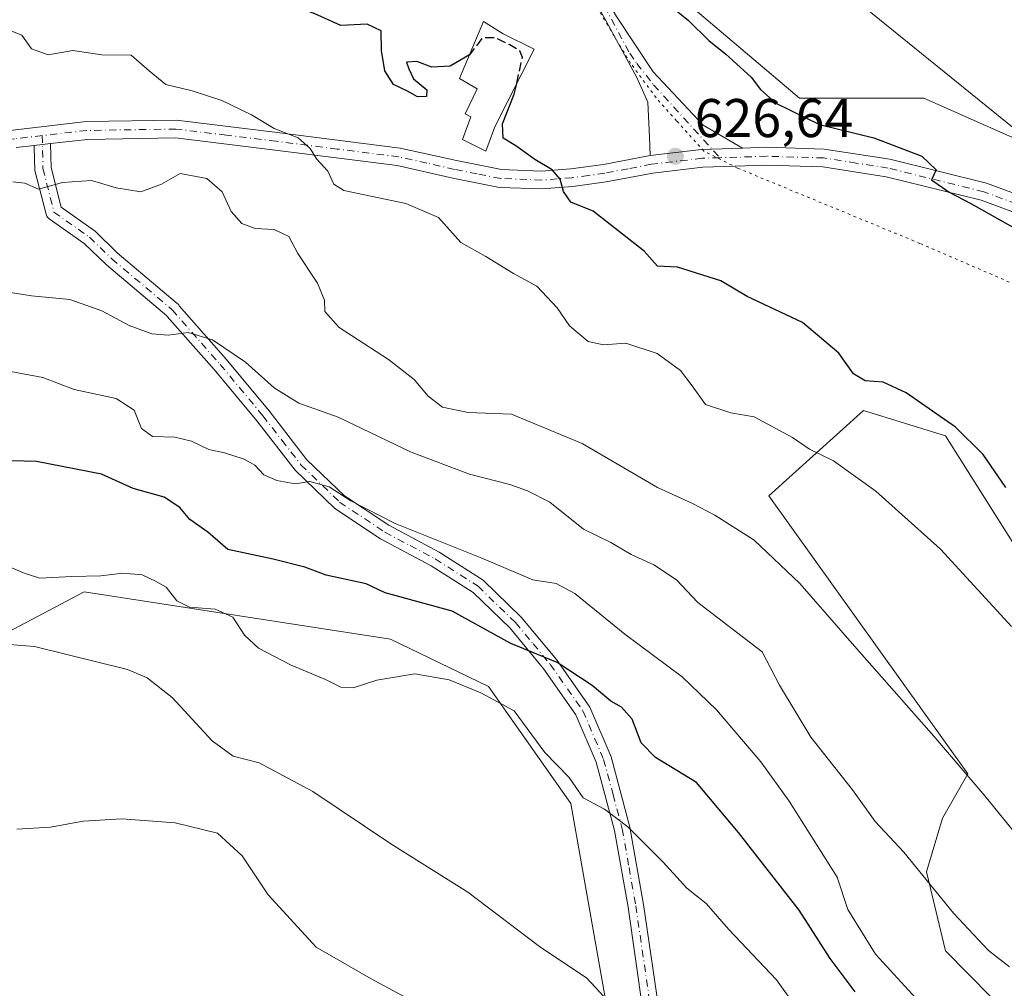
# Model space of a CAD drawing. Units: metres. Extents: x 590423 to 593867, y 4726709 to 4729068.
# Drawn here: x 592676 to 592857, y 4728110 to 4728289 of the extents above; entities that cross this region are included whole.
import ezdxf

# ---------------------------------------------------------------- set-up
doc = ezdxf.new("R2010")
doc.units = ezdxf.units.M
doc.header["$MEASUREMENT"] = 0
for name, pattern in [('DGN Style 3', [2.307223458686699, 1.648016756204785, -0.6592067024819142]), ('DGN Style 4', [2.6384748266838614, 1.318413404963828, -0.6592067024819142, 0.001648016756204785, -0.6592067024819142]), ('DGN Style 5', [1.1536117293433497, 0.4944050268614355, -0.6592067024819142])]:
    doc.linetypes.add(name, pattern=pattern)
for name, color, linetype, lineweight in [('Camino Cxs', 7, 'Continuous', 0), ('Camino eje', 30, 'DGN Style 4', 13), ('Cultivos herbáceos CxS', 92, 'Continuous', 0), ('Curva de nivel maestra', 30, 'Continuous', 30), ('Curva de nivel maestra oculto', 30, 'DGN Style 3', 30), ('Curva de nivel normal', 30, 'Continuous', 0), ('Edificación Cxs', 1, 'Continuous', 13), ('Pastizal CxS', 92, 'Continuous', 0), ('Pista no pavimentada Cxs', 111, 'Continuous', 0), ('Pista no pavimentada eje', 91, 'DGN Style 4', 0), ('Punto de cota en terreno', 7, 'Continuous', 0), ('Rótulo de punto de cota en terreno', 7, 'Continuous', 0), ('Vía pecuaria eje', 92, 'DGN Style 5', 0)]:
    doc.layers.add(name, color=color, linetype=linetype, lineweight=lineweight)
doc.styles.add('Style-Arial', font='txt')

# ---------------------------------------------------------------- blocks, each defined once
blk = doc.blocks.new('5PATER')
at = {"layer": 'Punto de cota en terreno', "linetype": 'Continuous', "lineweight": 0}
h = blk.add_hatch(color=51, dxfattribs=at)
edge = h.paths.add_edge_path()
edge.add_ellipse((0, 0), major_axis=(-0.1095731443231308, -0.1110710700762829), ratio=0.9994222409660322, start_angle=0, end_angle=360)
blk = doc.blocks.new('*U17')
at = {"layer": 'Pista no pavimentada Cxs', "color": 111, "linetype": 'Continuous', "lineweight": 0}
for points in [[(592674.6601, 4728268.2601, 616.1679000000004), (592688.1601, 4728269.8201, 617.950800000006), (592704.7401000002, 4728270.090100001, 618.9014000000025), (592723.2801000001, 4728267.8201, 621.1224999999977), (592745.8800999997, 4728264.960100001, 623.1232000000019), (592756.2100999998, 4728262.640100001, 625.1790000000037), (592764.4801000003, 4728260.9901, 626.5844999999972), (592771.8501000004, 4728260.710100001, 625.439400000003), (592777.2401000002, 4728261.110099999, 626.014599999995), (592783.2100999998, 4728261.950099999, 626.5527000000002), (592791.8000999996, 4728263.600099999, 626.679999999993), (592801.2600999996, 4728264.710100001, 626.8585000000021), (592803.1498999996, 4728264.770199999, 626.898199999996), (592808.8021, 4728264.949899999, 626.9465000000055), (592813.2100999998, 4728265.090100001, 626.9480999999942), (592823.8201000001, 4728264.770099999, 626.358600000007), (592835.8601000002, 4728262.880100001, 625.7725000000064), (592853.6101000002, 4728258.4801, 624.5699000000022), (592891.3400999998, 4728244.5601, 620.6288000000059)], [(592893.7200999996, 4728240.190099999, 621.260500000004), (592852.6501000002, 4728255.350099999, 625.5730999999942), (592835.2100999998, 4728259.670100001, 626.5323000000062), (592823.5201000003, 4728261.5001, 626.7451000000001), (592813.2100999998, 4728261.8101, 626.9600000000064), (592801.5000999998, 4728261.440099999, 626.9266000000061), (592792.3000999996, 4728260.360099999, 626.811400000006), (592783.7401000002, 4728258.720100001, 626.4146000000037), (592777.5900999998, 4728257.860099999, 625.6546999999991), (592771.9200999998, 4728257.4301, 624.8107000000019), (592764.1001000004, 4728257.7301, 624.0629999999946), (592755.5301000001, 4728259.4301, 623.7403000000049), (592745.3201000001, 4728261.7301, 622.2697000000044), (592722.8701, 4728264.5801, 620.8472000000038), (592704.5701000001, 4728266.8101, 618.3251000000018), (592688.3800999997, 4728266.550100001, 616.9842000000062), (592681.6100000005, 4728265.770300001, 616.2081999999937), (592680.1133000003, 4728265.597899999, 616.0576000000001), (592678.6166000003, 4728265.425600001, 615.9030999999959), (592675.2701000003, 4728265.040100001, 615.7160000000003)]]:
    blk.add_polyline3d(points, dxfattribs=at)

msp = doc.modelspace()

# ---------------------------------------------------------------- linework, layer by layer
at = {"layer": 'Camino Cxs', "color": 7, "linetype": 'Continuous', "lineweight": 0}
for points in [[(592791.8000999996, 4728263.600099999, 626.679999999993), (592791.7065000003, 4728266.9279, 626.6347999999998), (592791.3678000001, 4728273.362600001, 626.5307999999932), (592789.3357999995, 4728277.934599999, 626.579700000002), (592780.3611000003, 4728294.529300001, 626.6603000000032), (592771.8943999996, 4728304.3507, 626.4499000000069), (592762.9197000006, 4728311.970699999, 626.2608999999939), (592755.9770000001, 4728317.558700001, 626.1123999999982), (592743.4463000001, 4728323.485400001, 626.0632999999943), (592717.7076000003, 4728333.645400001, 626.7256999999954), (592696.2023, 4728341.2654, 627.7054999999964), (592676.3548999997, 4728347.714199999, 628.607600000003), (592667.7823999999, 4728350.783399999, 629.2571999999927), (592654.4474, 4728356.075099999, 630.2633999999962), (592644.3931999998, 4728361.0492, 631.0412000000069), (592640.1689999999, 4728362.9749, 631.2819000000018)], [(592653.8688000003, 4728359.045399999, 629.7694999999949), (592676.3902000003, 4728350.409399999, 628.4370000000055), (592698.9116000002, 4728342.620100001, 627.6184999999969), (592728.2062999997, 4728332.798699999, 626.4358000000066), (592748.1876999997, 4728325.009400001, 625.8349000000017), (592761.5650000004, 4728316.5427, 626.1630000000005), (592770.8783999998, 4728309.261399999, 625.9603999999963), (592779.3450999996, 4728299.778700001, 626.4668999999994), (592785.6103999997, 4728289.1107, 626.6392999999953), (592792.3838000001, 4728278.9506, 626.6346000000049), (592801.5278000003, 4728269.1293, 626.7642999999953), (592808.8021, 4728264.949899999, 626.9465000000055)], [(592785.6103999997, 4728289.1107, 626.6392999999953), (592792.3838000001, 4728278.9506, 626.6346000000049), (592801.5278000003, 4728269.1293, 626.7642999999953), (592808.8021, 4728264.949899999, 626.9465000000055), (592803.1498999996, 4728264.770199999, 626.898199999996), (592801.2600999996, 4728264.710100001, 626.8585000000021), (592791.8000999996, 4728263.600099999, 626.679999999993), (592791.7065000003, 4728266.9279, 626.6347999999998), (592791.3678000001, 4728273.362600001, 626.5307999999932), (592789.3357999995, 4728277.934599999, 626.579700000002), (592780.3611000003, 4728294.529300001, 626.6603000000032)], [(592808.8021, 4728264.949899999, 626.9465000000055), (592803.1498999996, 4728264.770199999, 626.898199999996), (592801.2600999996, 4728264.710100001, 626.8585000000021), (592791.8000999996, 4728263.600099999, 626.679999999993)]]:
    msp.add_polyline3d(points, dxfattribs=at)
at = {"layer": 'Camino eje', "color": 30, "linetype": 'DGN Style 4', "lineweight": 13, "extrusion": (0.001732259828570429, -0.08338218923058849, 0.9965161362441658), "elevation": -392612.5547759026, "flags": 128}
msp.add_lwpolyline([(690760.4894624855, 4698562.17131205), (690760.4894624855, 4698556.083795291)], dxfattribs=at)
at = {"layer": 'Camino eje', "color": 30, "linetype": 'DGN Style 4', "lineweight": 13}
for points in [[(592635.5739000002, 4728364.874100001, 631.6950999999972), (592639.6306999996, 4728364.224199999, 631.2333000000071), (592650.5314999997, 4728359.0384, 630.2461999999941), (592671.4866000004, 4728350.571699999, 628.8502000000008), (592690.7182999998, 4728344.0283, 627.7526999999973), (592697.4792999999, 4728341.715700001, 627.6103000000003), (592722.6183000002, 4728333.306700001, 626.6009000000049), (592745.9863, 4728324.332000001, 625.8940000000002), (592756.4850000005, 4728319.082699999, 626.1251000000047), (592762.4117000002, 4728314.510700001, 626.1497999999992), (592771.0477, 4728307.2293, 626.1120999999986), (592775.7890999997, 4728301.6413, 626.5396000000037), (592780.8690999999, 4728295.884, 626.6665999999968), (592788.0477999998, 4728282.384199999, 626.5458000000071), (592789.3601000002, 4728280.520099999, 626.5944000000018), (592792.4401000004, 4728276.590100001, 626.5718999999954), (592804.5937000001, 4728263.176700001, 626.9225000000006)], [(592680.2050999999, 4728261.175100001, 615.6821000000054), (592682.2396999998, 4728253.172499999, 614.9274000000005), (592688.7484999998, 4728248.568700001, 614.096000000005), (592692.8759000005, 4728244.5999, 613.4140000000043), (592703.9353, 4728235.2401, 612.3105999999971)], [(592703.9353, 4728235.2401, 612.3105999999971), (592712.7751000002, 4728225.170100001, 609.616200000004), (592720.6451000003, 4728215.745100001, 608.6760000000068), (592724.1201, 4728211.245100001, 607.8791000000056), (592727.6451000003, 4728206.6851, 607.1138000000064), (592734.7451, 4728199.860099999, 605.8454999999958), (592743.0301000001, 4728194.360099999, 604.9376000000047), (592747.6750999996, 4728191.8851, 604.5629999999946), (592752.3051000005, 4728189.415100001, 604.4164000000019), (592760.2001, 4728184.3851, 603.6079000000027), (592767.0601000005, 4728177.720100001, 602.4236999999994), (592770.3000999996, 4728173.825099999, 601.6312000000034), (592773.4501, 4728170.0351, 600.7611999999936), (592779.4600999998, 4728161.485099999, 598.9731999999931), (592783.2600999996, 4728152.5351, 597.559699999998), (592784.9901000002, 4728146.100099999, 597.0124999999971), (592786.6750999996, 4728139.8201, 595.8246000000072), (592787.9301000005, 4728132.6951, 594.3448000000062), (592789.1750999996, 4728125.6601, 593.4967000000033), (592791.9101, 4728106.7401, 591.4415000000008)]]:
    msp.add_polyline3d(points, dxfattribs=at)
at = {"layer": 'Cultivos herbáceos CxS', "color": 92, "linetype": 'Continuous', "lineweight": 0}
for points in [[(593038.4061000004, 4728152.0953, 618.2736000000004), (593026.9533000002, 4728153.153899999, 619.709400000007), (592979.6360999999, 4728197.8365, 620.3050999999978), (592973.7176999999, 4728216.3071, 617.8839000000007), (592963.9546999997, 4728222.2315, 617.7580000000017), (592925.0389, 4728226.297900001, 619.5145000000048), (592888.0107000005, 4728253.773700001, 618.7520999999979), (592842.0784999998, 4728274.106899999, 622.2676999999967), (592819.2808999997, 4728274.1073, 624.5721999999951), (592749.3699000003, 4728333.3817, 624.0831000000035), (592741.4479, 4728370.135299999, 614.2988000000041), (592689.5077000001, 4728406.002699999, 611.9989999999962), (592667.1431, 4728428.363299999, 610.6459000000032)], [(593038.4061000004, 4728152.0953, 618.2736000000004), (593026.9533000002, 4728153.153899999, 619.709400000007), (592979.6360999999, 4728197.8365, 620.3050999999978), (592973.7176999999, 4728216.3071, 617.8839000000007), (592963.9546999997, 4728222.2315, 617.7580000000017), (592925.0389, 4728226.297900001, 619.5145000000048), (592888.0107000005, 4728253.773700001, 618.7520999999979), (592842.0784999998, 4728274.106899999, 622.2676999999967), (592819.2808999997, 4728274.1073, 624.5721999999951), (592749.3699000003, 4728333.3817, 624.0831000000035), (592741.4479, 4728370.135299999, 614.2988000000041), (592689.5077000001, 4728406.002699999, 611.9989999999962), (592667.1431, 4728428.363299999, 610.6459000000032)], [(592900.6605000002, 4728061.960300001, 604.661500000002), (592846.1113, 4728117.371900001, 608.051099999997), (592842.6284999996, 4728131.892100001, 610.533500000005), (592845.5314999997, 4728141.765100001, 612.9802999999956), (592850.1750999996, 4728149.8959, 615.1594999999943), (592813.6067000004, 4728201.0065, 617.5195999999996), (592831.0213000001, 4728216.686899999, 623.7562999999936), (592846.1129000002, 4728212.041099999, 624.809500000003), (592865.8482999997, 4728180.6779, 622.2363999999943)], [(592900.6605000002, 4728061.960300001, 604.661500000002), (592846.1113, 4728117.371900001, 608.051099999997), (592842.6284999996, 4728131.892100001, 610.533500000005), (592845.5314999997, 4728141.765100001, 612.9802999999956), (592850.1750999996, 4728149.8959, 615.1594999999943), (592813.6067000004, 4728201.0065, 617.5195999999996), (592831.0213000001, 4728216.686899999, 623.7562999999936), (592846.1129000002, 4728212.041099999, 624.809500000003), (592865.8482999997, 4728180.6779, 622.2363999999943)], [(592656.6819000002, 4728166.947699999, 589.2250000000058), (592687.8098999998, 4728183.371099999, 595.3806000000042), (592744.1155000003, 4728174.658500001, 598.4305000000022), (592762.1095000004, 4728165.9465, 596.4487999999983), (592777.2018999998, 4728144.456900001, 594.113599999997), (592788.0639000004, 4728083.107100001, 584.9467000000004), (592834.5015000004, 4728072.0715, 593.3494999999966), (592866.0846999995, 4728056.721899999, 596.7540000000008)], [(592656.6819000002, 4728166.947699999, 589.2250000000058), (592687.8098999998, 4728183.371099999, 595.3806000000042), (592744.1155000003, 4728174.658500001, 598.4305000000022), (592762.1095000004, 4728165.9465, 596.4487999999983), (592777.2018999998, 4728144.456900001, 594.113599999997), (592788.0639000004, 4728083.107100001, 584.9467000000004), (592834.5015000004, 4728072.0715, 593.3494999999966), (592866.0846999995, 4728056.721899999, 596.7540000000008)]]:
    msp.add_polyline3d(points, dxfattribs=at)
at = {"layer": 'Curva de nivel maestra', "color": 30, "linetype": 'Continuous', "lineweight": 30, "flags": 128}
for points, elevation in [([(592758.5826000003, 4728282.095699999), (592755.0300000003, 4728279.9901), (592751.7100000001, 4728279.850099999), (592748.9500000002, 4728280.860099999), (592747.04, 4728280.720100001), (592747.4400000004, 4728279.5001), (592748.3399999999, 4728277.6601), (592750.7599999999, 4728275.640100001), (592750.6799999997, 4728274.460100001), (592749.0199999996, 4728274.340100001), (592747.2199999997, 4728275.4001), (592744.6500000004, 4728276.630100001), (592743.0499999998, 4728279.140100001), (592742.4600000001, 4728282.9101), (592742.3499999996, 4728286.520099999), (592739.7699999996, 4728287.720100001), (592734.9900000002, 4728287.470100001), (592730.1600000003, 4728289.600099999), (592726.2599999999, 4728291.0801), (592724.3499999996, 4728292.9801), (592723.6177000003, 4728294.050100001)], 625), ([(592794.6699999999, 4728291.770099999), (592798.8399999999, 4728288.390100001), (592802.5700000003, 4728284.720100001), (592805.7000000002, 4728282.2301), (592810.3499999996, 4728278.0101), (592812.0599999996, 4728275.720100001), (592814.9100000003, 4728273.2301), (592822.9100000003, 4728269.290100001), (592832.9100000003, 4728266.8101), (592841.75, 4728263.440099999), (592844.3799999999, 4728260.940099999), (592843.5, 4728259.140100001), (592846.75, 4728256.8201), (592850.7400000002, 4728254.7401), (592861.3899999997, 4728248.770099999)], 625), ([(592857.1900000004, 4728202.530099999), (592852.9900000002, 4728208.590100001), (592847.9199999999, 4728213.640100001), (592838.8700000001, 4728219.9801), (592834.6299999999, 4728221.9101), (592831.2999999998, 4728222.190099999), (592829.1600000003, 4728223.420100001), (592826.4800000006, 4728227.270099999), (592819.8099999996, 4728232.9001), (592809.6600000003, 4728237.6801), (592804.79, 4728240.5601), (592796.8600000005, 4728243.030099999), (592793.1500000004, 4728243.2401), (592790.7000000002, 4728246.020099999), (592781.3399999999, 4728253.3301), (592777.2599999999, 4728255.0101), (592775.8899999997, 4728256.9901), (592775.2599999999, 4728259.220100001), (592773.8200000003, 4728260.9301), (592770.5899999999, 4728262.850099999), (592767.1200000001, 4728265.390100001), (592764.8200000003, 4728266.7501), (592764.6500000004, 4728269.390100001), (592766.8399999999, 4728274.840100001), (592767.2762000002, 4728276.8354)], 625), ([(592829.5099999999, 4728109.8101), (592824.9100000003, 4728115.970100001), (592819.1900000004, 4728124.870100001), (592808.0499999998, 4728139.110099999), (592800.2999999998, 4728148.300100001), (592792.8099999996, 4728152.920100001), (592790.1500000004, 4728155.610099999), (592788.5, 4728159.940099999), (592786.5199999996, 4728162.1801), (592784.5999999996, 4728163.2601), (592781.1799999997, 4728166.1801), (592774.7199999997, 4728170.390100001), (592766.2199999997, 4728173.9001), (592755.4500000002, 4728179.8201), (592743.1299999999, 4728183.210100001), (592739.6100000005, 4728184.870100001), (592732.2599999999, 4728186.4101), (592728.3300000001, 4728187.9301), (592722.54, 4728189.370100001), (592714.2000000002, 4728191.1501), (592710.5099999999, 4728194.350099999), (592707.1799999997, 4728196.690099999), (592705.4000000004, 4728198.860099999), (592702.5, 4728200.780099999), (592696.7800000003, 4728202.380100001), (592690.9699999997, 4728204.9801), (592679.0499999998, 4728207.360099999), (592669.9100000003, 4728207.550100001)], 600)]:
    msp.add_lwpolyline(points, dxfattribs=dict(at, elevation=elevation))
at = {"layer": 'Curva de nivel maestra oculto', "color": 30, "linetype": 'DGN Style 3', "lineweight": 30, "elevation": 625, "flags": 128}
msp.add_lwpolyline([(592767.2762000002, 4728276.8354), (592768.3200000003, 4728281.610099999), (592767.8600000005, 4728282.8201), (592766, 4728283.9101), (592763.3799999999, 4728285.220100001), (592761, 4728285.2301), (592758.5899999999, 4728282.100099999), (592758.5826000003, 4728282.095699999)], dxfattribs=at)
at = {"layer": 'Curva de nivel normal', "color": 30, "linetype": 'Continuous', "lineweight": 0, "flags": 128}
for points, elevation in [([(592822.0899999999, 4728298.2401), (592865.4400000004, 4728263.100099999), (592881.7100000001, 4728251.710100001), (592886.5099999999, 4728249.220100001), (592892.0999999996, 4728245.610099999), (592895.5, 4728242.540100001), (592900.5199999996, 4728237.190099999), (592910.0999999996, 4728231.110099999), (592919.2100000001, 4728226.890100001), (592935.5800000001, 4728221.0001), (592951.0999999996, 4728214.050100001), (592962.7699999996, 4728210.110099999), (592972.0999999996, 4728205.110099999), (592977.25, 4728198.940099999), (592985.3700000001, 4728190.4001), (593002.6900000004, 4728174.720100001), (593013.0300000003, 4728163.960100001), (593019.1900000004, 4728156.470100001), (593025.6200000001, 4728150.2401), (593030.2699999996, 4728145.140100001), (593032.8799999999, 4728141.7501), (593034.9299999997, 4728140.6601), (593036.29, 4728138.6501)], 620), ([(592858.2000000002, 4728176.9901), (592845.1699999999, 4728191.210100001), (592833.3099999996, 4728201.860099999), (592825.4900000002, 4728207.4801), (592821.0999999996, 4728209.5701), (592817.9900000002, 4728211.7601), (592810.9100000003, 4728215.550100001), (592806.6500000004, 4728216.2501), (592801.9800000006, 4728217.8301), (592799.5599999996, 4728221.220100001), (592797.3799999999, 4728224.030099999), (592793.0700000003, 4728227.1801), (592787.3300000001, 4728229.0701), (592783.2199999997, 4728228.790100001), (592780.4299999997, 4728229.370100001), (592776.9800000006, 4728232.300100001), (592774.7000000002, 4728235.5701), (592770.9600000001, 4728239.5701), (592766.6699999999, 4728241.870100001), (592761.6200000001, 4728244.9901), (592757.0099999999, 4728247.5601), (592752.9199999999, 4728252.200099999), (592746.8899999997, 4728254.7401), (592735.5199999996, 4728257.130100001), (592733.6900000004, 4728258.3101), (592732.5899999999, 4728260.720100001), (592730.4600000001, 4728262.940099999), (592729.2999999998, 4728264.9001), (592727.1299999999, 4728266.8201), (592722.7199999997, 4728268.5701), (592718.5599999996, 4728271.030099999), (592713.0599999996, 4728273.6801), (592707.6600000003, 4728275.470100001), (592702.8200000003, 4728276.6601), (592699.7300000004, 4728279.1501), (592696.4400000004, 4728282.040100001), (592691.0499999998, 4728282.100099999), (592685.7300000004, 4728282.890100001), (592681.1699999999, 4728282.0601), (592678.0999999996, 4728283.200099999), (592676.3399999999, 4728285.690099999), (592672.8799999999, 4728287.050100001)], 620), ([(592862.5599999996, 4728134.5001), (592853.2999999998, 4728145.9001), (592843.9199999999, 4728156.8301), (592829.3700000001, 4728173.370100001), (592819.3099999996, 4728184.9101), (592810.9000000004, 4728192.840100001), (592803.7100000001, 4728197.4801), (592799.4800000006, 4728199.670100001), (592793.1600000003, 4728202.5801), (592779.3300000001, 4728210.6601), (592766.3200000003, 4728216.050100001), (592758.3399999999, 4728216.3201), (592753.6500000004, 4728217.300100001), (592751.0199999996, 4728219.340100001), (592748.4400000004, 4728222.420100001), (592743.75, 4728226.100099999), (592734.6600000003, 4728231.960100001), (592732.0199999996, 4728234.9001), (592731.9400000004, 4728236.9801), (592730.6699999999, 4728240.120100001), (592727.0599999996, 4728245.5601), (592725.4000000004, 4728248.700099999), (592722.7300000004, 4728250.0101), (592719.2199999997, 4728250.140100001), (592716.75, 4728251.0701), (592714.7999999998, 4728253.300100001), (592713.1500000004, 4728256.9301), (592710.3200000003, 4728259.350099999), (592705.4600000001, 4728260.2501), (592702, 4728258.3201), (592698.2300000004, 4728256.880100001), (592693.6600000003, 4728257.640100001), (592689.1200000001, 4728258.9801), (592683.79, 4728258.600099999), (592679.3799999999, 4728257.4001), (592676.8700000001, 4728258.470100001), (592674.7000000002, 4728258.7601)], 615), ([(592857.8600000005, 4728114.420100001), (592853.9800000006, 4728117.4101), (592847.5700000003, 4728124.280099999), (592838.4199999999, 4728135.5101), (592833.1799999997, 4728141.140100001), (592829, 4728146.9901), (592821.3200000003, 4728156.6501), (592815.5700000003, 4728166.2401), (592812.3700000001, 4728172.370100001), (592800.5899999999, 4728181.4001), (592796.6399999997, 4728185.550100001), (592792.5, 4728188.3101), (592788.3099999996, 4728190.2601), (592784.6100000005, 4728192.420100001), (592779.5800000001, 4728194.870100001), (592773.3799999999, 4728199.880100001), (592769.2599999999, 4728201.9101), (592766, 4728203.130100001), (592758.6100000005, 4728205.0001), (592747.9000000004, 4728209.050100001), (592734.5, 4728215.5101), (592727.2300000004, 4728218.040100001), (592722.7199999997, 4728220.890100001), (592717.4400000004, 4728225.5801), (592711.3799999999, 4728229.710100001), (592706.9199999999, 4728231.040100001), (592703.2000000002, 4728230.5801), (592700.2400000002, 4728230.800100001), (592696.0499999998, 4728232.360099999), (592691.04, 4728235.0101), (592685.1399999997, 4728237.110099999), (592678.1200000001, 4728237.7601), (592672.4199999999, 4728238.7301)], 610), ([(592672.9400000004, 4728224.110099999), (592680.1799999997, 4728222.7601), (592685.9299999997, 4728220.5601), (592693.6399999997, 4728218.9101), (592697, 4728216.770099999), (592698.3099999996, 4728213.4101), (592700.3300000001, 4728211.940099999), (592704.4600000001, 4728211.8301), (592707.5300000003, 4728211.0801), (592710.7000000002, 4728209.5601), (592713.5700000003, 4728208.9301), (592717.1799999997, 4728207.790100001), (592719.1500000004, 4728206.6501), (592720.7999999998, 4728204.9001), (592723.2100000001, 4728203.840100001), (592726.5899999999, 4728203.220100001), (592729.25, 4728203.670100001), (592732.8099999996, 4728202.700099999), (592736.7699999996, 4728200.100099999), (592744.9600000001, 4728195.950099999), (592760.8899999997, 4728189.550100001), (592770.25, 4728185.5801), (592774.5599999996, 4728184.890100001), (592777.9400000004, 4728183.040100001), (592787.1799999997, 4728175.5701), (592797.6699999999, 4728167.7501), (592804.0300000003, 4728161.6501), (592812.1399999997, 4728152.110099999), (592817.3700000001, 4728144.9101), (592826.1500000004, 4728130.9101), (592828.1200000001, 4728124.950099999), (592833.2199999997, 4728116.780099999), (592842.6500000004, 4728106.450099999)], 605), ([(592670.4699999997, 4728189.440099999), (592676.9299999997, 4728186.7301), (592679.6399999997, 4728185.890100001), (592685.5099999999, 4728186.190099999), (592690.8700000001, 4728186.3201), (592694.8899999997, 4728186.780099999), (592698.4699999997, 4728186.5001), (592700.8700000001, 4728185.340100001), (592702.8300000001, 4728184.2601), (592704.8099999996, 4728181.7401), (592707.1399999997, 4728180.530099999), (592711.8399999999, 4728180.170100001), (592715.1100000005, 4728178.690099999), (592717.2800000003, 4728175.380100001), (592719.7999999998, 4728173.030099999), (592725.8200000003, 4728169.9001), (592732.1600000003, 4728167.270099999), (592734.9400000004, 4728165.840100001), (592737.25, 4728165.7401), (592741.5899999999, 4728167.130100001), (592748.5899999999, 4728168.290100001), (592754.8600000005, 4728167.200099999), (592760.7000000002, 4728164.780099999), (592766.8200000003, 4728161.470100001), (592772.4800000006, 4728153.8101), (592776.9199999999, 4728149.2501), (592779.5199999996, 4728145.520099999), (592783.4000000004, 4728143.4301), (592787.7000000002, 4728140.190099999), (592794.1799999997, 4728133.6601), (592798.5599999996, 4728128.920100001), (592802.0899999999, 4728126.100099999), (592806.2599999999, 4728121.270099999), (592815, 4728112.020099999), (592819.6299999999, 4728105.640100001)], 595), ([(592674.0700000003, 4728173.700099999), (592678.6699999999, 4728173.3201), (592695.75, 4728169.0701), (592699.3499999996, 4728167.5801), (592703.9800000004, 4728163.970100001), (592711.3399999999, 4728156.0001), (592715.1799999997, 4728153.140100001), (592719.9199999999, 4728151.960100001), (592729.8399999999, 4728146.640100001), (592744.1399999997, 4728137.030099999), (592758.3300000001, 4728128.1601), (592771.5, 4728118.200099999), (592780.1699999999, 4728112.370100001), (592784.7800000003, 4728107.380100001)], 590), ([(592675.4100000003, 4728139.7601), (592681.5999999996, 4728140.120100001), (592687.5899999999, 4728141.2401), (592694.6799999997, 4728141.670100001), (592704.5199999996, 4728140.9301), (592712.2800000003, 4728139.0101), (592716.8499999996, 4728134.850099999), (592721.6100000005, 4728127.670100001), (592730.4199999999, 4728118.0801), (592740.5599999996, 4728112.220100001), (592755.5499999998, 4728104.170100001)], 585)]:
    msp.add_lwpolyline(points, dxfattribs=dict(at, elevation=elevation))
at = {"layer": 'Edificación Cxs', "color": 1, "linetype": 'Continuous', "lineweight": 13, "elevation": 634.3065000000062, "flags": 128}
msp.add_lwpolyline([(592763.2401000002, 4728268.880100001), (592761.6201, 4728264.390100001), (592757.3000999996, 4728266.550100001), (592758.8300999999, 4728270.670100001), (592757.8201000001, 4728271.2401), (592760.0100999996, 4728275.8301), (592756.7401000002, 4728277.720100001), (592761.1700999998, 4728288.2401), (592764.8201000001, 4728285.920100001), (592770.4801000003, 4728283.1501)], close=True, dxfattribs=at)
at = {"layer": 'Edificación Cxs', "color": 1, "linetype": 'Continuous', "lineweight": 13}
msp.add_polyline3d([(592763.2401000002, 4728268.880100001, 634.306500000006), (592761.6201, 4728264.390100001, 631.3834999999963), (592757.3000999996, 4728266.550100001, 631.5718999999954), (592758.8300999999, 4728270.670100001, 632.0415000000066), (592757.8201000001, 4728271.2401, 631.4857000000047), (592760.0100999996, 4728275.8301, 630.5883999999933), (592756.7401000002, 4728277.720100001, 628.9088999999949), (592761.1700999998, 4728288.2401, 628.5644999999931), (592764.8201000001, 4728285.920100001, 629.8852999999945), (592770.4801000003, 4728283.1501, 630.1603999999934), (592763.2401000002, 4728268.880100001, 634.306500000006)], dxfattribs=at)
at = {"layer": 'Pastizal CxS', "color": 92, "linetype": 'Continuous', "lineweight": 0}
for points in [[(592667.1431, 4728428.363299999, 610.6459000000032), (592689.5077000001, 4728406.002699999, 611.9989999999962), (592741.4479, 4728370.135299999, 614.2988000000041), (592749.3699000003, 4728333.3817, 624.0831000000035), (592819.2808999997, 4728274.1073, 624.5721999999951), (592842.0784999998, 4728274.106899999, 622.2676999999967), (592888.0107000005, 4728253.773700001, 618.7520999999979), (592925.0389, 4728226.297900001, 619.5145000000048), (592963.9546999997, 4728222.2315, 617.7580000000017), (592973.7176999999, 4728216.3071, 617.8839000000007), (592979.6360999999, 4728197.8365, 620.3050999999978), (593026.9533000002, 4728153.153899999, 619.709400000007), (593038.4061000004, 4728152.0953, 618.2736000000004)], [(593038.4061000004, 4728152.0953, 618.2736000000004), (593026.9533000002, 4728153.153899999, 619.709400000007), (592979.6360999999, 4728197.8365, 620.3050999999978), (592973.7176999999, 4728216.3071, 617.8839000000007), (592963.9546999997, 4728222.2315, 617.7580000000017), (592925.0389, 4728226.297900001, 619.5145000000048), (592888.0107000005, 4728253.773700001, 618.7520999999979), (592842.0784999998, 4728274.106899999, 622.2676999999967), (592819.2808999997, 4728274.1073, 624.5721999999951), (592749.3699000003, 4728333.3817, 624.0831000000035), (592741.4479, 4728370.135299999, 614.2988000000041), (592689.5077000001, 4728406.002699999, 611.9989999999962), (592667.1431, 4728428.363299999, 610.6459000000032)], [(592865.8482999997, 4728180.6779, 622.2363999999943), (592846.1129000002, 4728212.041099999, 624.809500000003), (592831.0213000001, 4728216.686899999, 623.7562999999936), (592813.6067000004, 4728201.0065, 617.5195999999996), (592850.1750999996, 4728149.8959, 615.1594999999943), (592845.5314999997, 4728141.765100001, 612.9802999999956), (592842.6284999996, 4728131.892100001, 610.533500000005), (592846.1113, 4728117.371900001, 608.051099999997), (592900.6605000002, 4728061.960300001, 604.661500000002)], [(592900.6605000002, 4728061.960300001, 604.661500000002), (592846.1113, 4728117.371900001, 608.051099999997), (592842.6284999996, 4728131.892100001, 610.533500000005), (592845.5314999997, 4728141.765100001, 612.9802999999956), (592850.1750999996, 4728149.8959, 615.1594999999943), (592813.6067000004, 4728201.0065, 617.5195999999996), (592831.0213000001, 4728216.686899999, 623.7562999999936), (592846.1129000002, 4728212.041099999, 624.809500000003), (592865.8482999997, 4728180.6779, 622.2363999999943)], [(592866.0846999995, 4728056.721899999, 596.7540000000008), (592834.5015000004, 4728072.0715, 593.3494999999966), (592788.0639000004, 4728083.107100001, 584.9467000000004), (592777.2018999998, 4728144.456900001, 594.113599999997), (592762.1095000004, 4728165.9465, 596.4487999999983), (592744.1155000003, 4728174.658500001, 598.4305000000022), (592687.8098999998, 4728183.371099999, 595.3806000000042), (592656.6819000002, 4728166.947699999, 589.2250000000058)], [(592656.6819000002, 4728166.947699999, 589.2250000000058), (592687.8098999998, 4728183.371099999, 595.3806000000042), (592744.1155000003, 4728174.658500001, 598.4305000000022), (592762.1095000004, 4728165.9465, 596.4487999999983), (592777.2018999998, 4728144.456900001, 594.113599999997), (592788.0639000004, 4728083.107100001, 584.9467000000004), (592834.5015000004, 4728072.0715, 593.3494999999966), (592866.0846999995, 4728056.721899999, 596.7540000000008)]]:
    msp.add_polyline3d(points, dxfattribs=at)
at = {"layer": 'Pista no pavimentada Cxs', "color": 111, "linetype": 'Continuous', "lineweight": 0, "extrusion": (-0.1144301756435432, 0.9934312934983734, 5.802232976447113e-07), "elevation": 4629386.519817754, "flags": 128}
msp.add_lwpolyline([(-1129841.727847212, 613.2170220874984), (-1129843.234443591, 613.3715220875026), (-1129844.741039971, 613.5221220874964)], dxfattribs=at)
msp.add_lwpolyline([(-1129841.727847212, 613.2170220874984), (-1129843.234443591, 613.3715220875026), (-1129844.741039971, 613.5221220874964)], dxfattribs=at)
at = {"layer": 'Pista no pavimentada Cxs', "color": 111, "linetype": 'Continuous', "lineweight": 0}
for points in [[(592594.9301000005, 4728274.300100001, 611.7773000000016), (592609.7301000003, 4728269.210100001, 611.9556000000011), (592618.8201000001, 4728266.3201, 612.7453999999998), (592622.8300999999, 4728265.050100001, 613.1799000000028), (592628.4501, 4728264.4801, 613.2890000000043), (592643.4301000005, 4728265.210100001, 615.3610999999946), (592658.7301000003, 4728266.790100001, 616.2219000000041), (592674.6601, 4728268.2601, 616.1679000000004), (592688.1601, 4728269.8201, 617.950800000006), (592704.7401000002, 4728270.090100001, 618.9014000000025), (592723.2801000001, 4728267.8201, 621.1224999999977), (592745.8800999997, 4728264.960100001, 623.1232000000019), (592756.2100999998, 4728262.640100001, 625.1790000000037), (592764.4801000003, 4728260.9901, 626.5844999999972), (592771.8501000004, 4728260.710100001, 625.439400000003), (592777.2401000002, 4728261.110099999, 626.014599999995), (592783.2100999998, 4728261.950099999, 626.5527000000002), (592791.8000999996, 4728263.600099999, 626.679999999993)], [(592893.7200999996, 4728240.190099999, 621.260500000004), (592852.6501000002, 4728255.350099999, 625.5730999999942), (592835.2100999998, 4728259.670100001, 626.5323000000062), (592823.5201000003, 4728261.5001, 626.7451000000001), (592813.2100999998, 4728261.8101, 626.9600000000064), (592801.5000999998, 4728261.440099999, 626.9266000000061), (592792.3000999996, 4728260.360099999, 626.811400000006), (592783.7401000002, 4728258.720100001, 626.4146000000037), (592777.5900999998, 4728257.860099999, 625.6546999999991), (592771.9200999998, 4728257.4301, 624.8107000000019), (592764.1001000004, 4728257.7301, 624.0629999999946), (592755.5301000001, 4728259.4301, 623.7403000000049), (592745.3201000001, 4728261.7301, 622.2697000000044), (592722.8701, 4728264.5801, 620.8472000000038), (592704.5701000001, 4728266.8101, 618.3251000000018), (592688.3800999997, 4728266.550100001, 616.9842000000062), (592681.6100000005, 4728265.770300001, 616.2081999999937)], [(592678.6166000003, 4728265.4255, 615.9030999999959), (592675.2701000003, 4728265.040100001, 615.7160000000003)], [(592790.4901000002, 4728106.4001, 591.3537000000069), (592787.7401000002, 4728125.4301, 593.3378999999986), (592785.2500999998, 4728139.5001, 595.6600000000036), (592781.8800999997, 4728152.0601, 597.1432999999961), (592778.1801000005, 4728160.770099999, 598.5887999999978), (592772.2901, 4728169.1501, 600.2399000000005), (592765.9901000002, 4728176.7301, 601.9376000000047), (592759.2901, 4728183.2401, 603.1784999999945), (592751.5701000001, 4728188.1601, 603.9875000000029), (592742.2801000001, 4728193.110099999, 604.6015000000043), (592733.8300999999, 4728198.720100001, 605.523000000001), (592726.5601000004, 4728205.710100001, 606.6649999999936), (592719.5100999996, 4728214.8301, 608.2307000000001), (592711.6700999998, 4728224.220100001, 609.340200000006), (592703.0712000001, 4728234.0141, 611.722099999999), (592702.9687999999, 4728234.0931, 611.7394999999962), (592691.9068999998, 4728243.4549, 613.2924000000058), (592691.8361999998, 4728243.5187, 613.3016000000061), (592687.7901, 4728247.409299999, 614.0083000000013), (592681.3734999998, 4728251.947899999, 614.858699999997), (592681.2096999995, 4728252.082000001, 614.8776000000071), (592681.0664999997, 4728252.2379, 614.8989000000003), (592680.9466000004, 4728252.4123, 614.922200000001), (592680.8525, 4728252.6019, 614.943299999999), (592680.7860000003, 4728252.8029, 614.9612000000052), (592678.7512999997, 4728260.805500001, 615.5417000000016), (592678.7187000001, 4728260.973400001, 615.5494999999937), (592678.7055000003, 4728261.1439, 615.5586999999941), (592678.6739999996, 4728262.6645, 615.6515000000073), (592678.6166000003, 4728265.425600001, 615.9030999999959), (592680.1133000003, 4728265.597899999, 616.0576000000001), (592681.6100000005, 4728265.770300001, 616.2081999999937), (592681.6582000004, 4728263.443600001, 616.0488000000041), (592681.7011000002, 4728261.3784, 615.8315000000002), (592683.5571999997, 4728254.0779, 614.9557000000059), (592689.6146999998, 4728249.793299999, 614.2265999999945), (592689.7127, 4728249.717800001, 614.2139000000025), (592689.7882000003, 4728249.649900001, 614.2026999999945), (592693.8812999995, 4728245.7141, 613.5871000000043), (592704.9042999997, 4728236.3851, 612.9389999999985), (592705.0431000004, 4728236.251499999, 612.9069000000018), (592705.1635999996, 4728236.101199999, 612.863599999997), (592705.2637999998, 4728235.936699999, 612.809699999998), (592713.8800999997, 4728226.120100001, 610.1698000000034), (592721.7801000001, 4728216.6601, 609.2715999999928), (592728.7301000003, 4728207.6601, 607.6888000000035), (592735.6601, 4728201.0001, 606.2238999999972), (592743.7801000001, 4728195.610099999, 605.3396000000066), (592753.0401, 4728190.670100001, 604.8806000000042), (592761.1101000002, 4728185.530099999, 604.0813999999956), (592768.1300999997, 4728178.710100001, 602.9630999999936), (592774.6101000002, 4728170.920100001, 601.358699999997), (592780.7401000002, 4728162.200099999, 599.3833000000013), (592784.6401000004, 4728153.0101, 598.2657000000036), (592788.1001000004, 4728140.140100001, 596.1508000000031), (592790.6101000002, 4728125.890100001, 593.6606999999931), (592793.3300999999, 4728107.0801, 591.8920999999973)], [(592790.4901000002, 4728106.4001, 591.3537000000069), (592787.7401000002, 4728125.4301, 593.3378999999986), (592785.2500999998, 4728139.5001, 595.6600000000036), (592781.8800999997, 4728152.0601, 597.1432999999961), (592778.1801000005, 4728160.770099999, 598.5887999999978), (592772.2901, 4728169.1501, 600.2399000000005), (592765.9901000002, 4728176.7301, 601.9376000000047), (592759.2901, 4728183.2401, 603.1784999999945), (592751.5701000001, 4728188.1601, 603.9875000000029), (592742.2801000001, 4728193.110099999, 604.6015000000043), (592733.8300999999, 4728198.720100001, 605.523000000001), (592726.5601000004, 4728205.710100001, 606.6649999999936), (592719.5100999996, 4728214.8301, 608.2307000000001), (592711.6700999998, 4728224.220100001, 609.340200000006), (592703.0712000001, 4728234.0141, 611.722099999999), (592702.9687999999, 4728234.0931, 611.7394999999962), (592691.9068999998, 4728243.4549, 613.2924000000058), (592691.8361999998, 4728243.5187, 613.3016000000061), (592687.7901, 4728247.409299999, 614.0083000000013), (592681.3734999998, 4728251.947899999, 614.858699999997), (592681.2096999995, 4728252.082000001, 614.8776000000071), (592681.0664999997, 4728252.2379, 614.8989000000003), (592680.9466000004, 4728252.4123, 614.922200000001), (592680.8525, 4728252.6019, 614.943299999999), (592680.7860000003, 4728252.8029, 614.9612000000052), (592678.7512999997, 4728260.805500001, 615.5417000000016), (592678.7187000001, 4728260.973400001, 615.5494999999937), (592678.7055000003, 4728261.1439, 615.5586999999941), (592678.6739999996, 4728262.6645, 615.6515000000073), (592678.6166000003, 4728265.4255, 615.9030999999959)], [(592681.6100000005, 4728265.770300001, 616.2081999999937), (592681.6582000004, 4728263.443600001, 616.0488000000041), (592681.7011000002, 4728261.3784, 615.8315000000002), (592683.5571999997, 4728254.0779, 614.9557000000059), (592689.6146999998, 4728249.793299999, 614.2265999999945), (592689.7127, 4728249.717800001, 614.2139000000025), (592689.7882000003, 4728249.649900001, 614.2026999999945), (592693.8812999995, 4728245.7141, 613.5871000000043), (592704.9042999997, 4728236.3851, 612.9389999999985), (592705.0431000004, 4728236.251499999, 612.9069000000018), (592705.1635999996, 4728236.101199999, 612.863599999997), (592705.2637999998, 4728235.936699999, 612.809699999998), (592713.8800999997, 4728226.120100001, 610.1698000000034), (592721.7801000001, 4728216.6601, 609.2715999999928), (592728.7301000003, 4728207.6601, 607.6888000000035), (592735.6601, 4728201.0001, 606.2238999999972), (592743.7801000001, 4728195.610099999, 605.3396000000066), (592753.0401, 4728190.670100001, 604.8806000000042), (592761.1101000002, 4728185.530099999, 604.0813999999956), (592768.1300999997, 4728178.710100001, 602.9630999999936), (592774.6101000002, 4728170.920100001, 601.358699999997), (592780.7401000002, 4728162.200099999, 599.3833000000013), (592784.6401000004, 4728153.0101, 598.2657000000036), (592788.1001000004, 4728140.140100001, 596.1508000000031), (592790.6101000002, 4728125.890100001, 593.6606999999931), (592793.3300999999, 4728107.0801, 591.8920999999973)], [(592808.8021, 4728264.949899999, 626.9465000000055), (592803.1498999996, 4728264.770199999, 626.898199999996), (592801.2600999996, 4728264.710100001, 626.8585000000021), (592791.8000999996, 4728263.600099999, 626.679999999993)], [(592808.8021, 4728264.949899999, 626.9465000000055), (592813.2100999998, 4728265.090100001, 626.9480999999942), (592823.8201000001, 4728264.770099999, 626.358600000007), (592835.8601000002, 4728262.880100001, 625.7725000000064), (592853.6101000002, 4728258.4801, 624.5699000000022), (592891.3400999998, 4728244.5601, 620.6288000000059), (592894.8601000002, 4728243.2601, 620.343599999993), (592913.5201000003, 4728236.360099999, 619.2713999999978), (592931.3701, 4728230.390100001, 618.5145000000048), (592942.5800999999, 4728227.270099999, 618.2191000000021), (592949.2200999996, 4728226.100099999, 618.0694999999978), (592964.4901000002, 4728225.9301, 617.6944999999978), (592972.4700999996, 4728225.610099999, 617.6877999999997), (592979.9801000003, 4728224.440099999, 617.3641000000061), (592986.6401000004, 4728222.2601, 617.2219999999943), (592993.6700999998, 4728219.0001, 616.9611000000004), (593000.5201000003, 4728214.850099999, 616.9551999999967), (593007.2001, 4728208.6501, 617.0932999999932), (593015.4301000005, 4728198.390100001, 618.6021000000037), (593028.1101000002, 4728179.300100001, 616.7949999999983), (593055.2600999996, 4728140.6601, 616.1680999999953)]]:
    msp.add_polyline3d(points, dxfattribs=at)
at = {"layer": 'Pista no pavimentada eje', "color": 91, "linetype": 'DGN Style 4', "lineweight": 0}
for points in [[(592804.5937000001, 4728263.176700001, 626.9225000000006), (592801.3800999997, 4728263.075099999, 626.8791999999958), (592792.0500999996, 4728261.9801, 626.7238000000071), (592787.7550999997, 4728261.155099999, 626.700800000006), (592783.4751000004, 4728260.335100001, 626.4759000000049), (592780.4901000002, 4728259.915100001, 626.190300000002), (592777.4151, 4728259.485099999, 625.8319999999949), (592774.7200999996, 4728259.2851, 625.4790000000066), (592771.8850999996, 4728259.0701, 625.1223999999929), (592764.2901, 4728259.360099999, 625.374299999996), (592760.0050999997, 4728260.210100001, 625.593599999993), (592755.8701, 4728261.0351, 624.3487000000023), (592750.7651000004, 4728262.1851, 622.8157999999967), (592745.6001000004, 4728263.345100001, 622.5816000000051), (592734.3000999996, 4728264.7751, 622.221000000005), (592723.0751, 4728266.200099999, 620.9208000000071), (592713.9250999996, 4728267.315099999, 619.1744999999937), (592704.6551000001, 4728268.450099999, 618.5181000000011), (592688.2701000003, 4728268.1851, 617.3123999999953), (592674.9650999998, 4728266.6501, 615.8399999999965), (592669.3954999996, 4728266.1349, 615.8013999999966)], [(592871.9951, 4728249.9551, 623.0359999999928), (592853.1300999997, 4728256.915100001, 624.9435999999987), (592835.5351, 4728261.2751, 626.1330000000017), (592829.6901000004, 4728262.190099999, 626.2556000000042), (592823.6700999998, 4728263.1351, 626.5117000000029), (592813.2100999998, 4728263.450099999, 626.9321999999956), (592804.5937000001, 4728263.176700001, 626.9225000000006)]]:
    msp.add_polyline3d(points, dxfattribs=at)
at = {"layer": 'Vía pecuaria eje', "color": 92, "linetype": 'DGN Style 5', "lineweight": 0, "extrusion": (-0.03728338983707755, 0.01539700835780382, 0.9991861092788902), "elevation": 51325.69183088943, "flags": 128}
msp.add_lwpolyline([(-4596536.327140824, -1255824.6633917), (-4596536.327140824, -1255788.27051432)], dxfattribs=at)
at = {"layer": 'Vía pecuaria eje', "color": 92, "linetype": 'DGN Style 5', "lineweight": 0}
for points in [[(592807.8799999999, 4728261.26, 627.0112999999983), (592801.7000000002, 4728264.41, 626.8733999999968), (592796.6699999999, 4728269.960000001, 626.6456999999937), (592792.9000000004, 4728274.199999999, 626.5328000000009), (592788.2000000002, 4728280.550000001, 626.5602000000072), (592778.1500000004, 4728297.279999999, 626.754700000005), (592773.9100000003, 4728303.4, 626.3937000000005), (592769.2000000002, 4728307.91, 626.1052999999956), (592762.2100000001, 4728313.350000001, 626.186400000006), (592751.7199999997, 4728320.369999999, 626.1015999999945), (592745.4800000006, 4728323.42, 625.9550000000017), (592738.8600000005, 4728326.050000001, 626.1919000000053), (592713, 4728335.65, 626.8981000000058), (592701.5700000003, 4728340.800000001, 627.6276999999973), (592689.3200000003, 4728345.100000001, 627.8228999999993), (592679, 4728347.42, 628.3484999999928), (592666.1600000003, 4728351.32, 629.3456000000006)], [(592841.4900000002, 4728247.380000001, 628.4793000000063), (592917.1799999997, 4728214.58, 629.1376000000018), (592939.2800000003, 4728202.09, 630.3847999999998), (592958.04, 4728188.789999999, 630.3880999999965), (592970.4000000004, 4728179.539999999, 628.994399999996), (592991.1900000004, 4728164.300000001, 626.684500000003), (593005.4800000006, 4728153.029999999, 624.5130000000064), (593035.9500000002, 4728130.17, 621.9597000000067), (593052.9900000002, 4728113.33, 620.0182999999961)]]:
    msp.add_polyline3d(points, dxfattribs=at)

# ---------------------------------------------------------------- block references
at = {"layer": 'Pista no pavimentada Cxs', "color": 111, "linetype": 'Continuous', "lineweight": 0}
msp.add_blockref('*U17', (0, 0), dxfattribs=at)
at = {"layer": 'Punto de cota en terreno', "color": 7, "linetype": 'Continuous', "lineweight": 0, "xscale": 10, "yscale": 10, "zscale": 10}
msp.add_blockref('5PATER', (592796.4500000002, 4728263.439999999, 626.6399999999994), dxfattribs=at)

# ---------------------------------------------------------------- texts
at = {"layer": 'Rótulo de punto de cota en terreno', "color": 7, "linetype": 'Continuous', "lineweight": 0, "style": 'Style-Arial'}
msp.add_text('626,64', height=7.000000000000002, dxfattribs=at).set_placement((592799.9778000005, 4728266.967800001))

doc.saveas('drawing.dxf')
